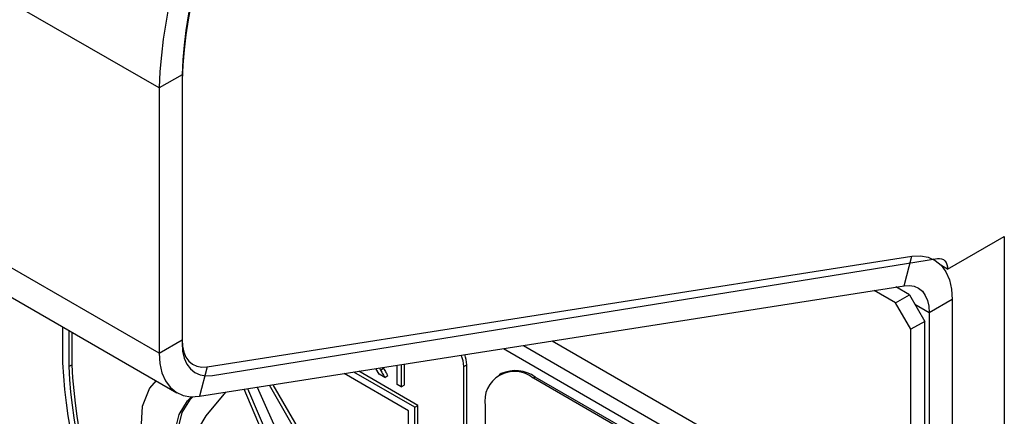
# Model space of a CAD drawing. Units: millimetres. Extents: x 5 to 415, y 5 to 292.
# Drawn here: x 346 to 351, y 200 to 202 of the extents above; entities that cross this region are included whole.
import ezdxf

# ---------------------------------------------------------------- set-up
doc = ezdxf.new("R2010")
doc.units = ezdxf.units.MM

msp = doc.modelspace()

# ---------------------------------------------------------------- linework, layer by layer
at = {"color": 7, "linetype": 'Continuous', "lineweight": 25}
for p, q in [((347.0131, 201.5291), (283.3735, 238.2675)), ((347.0131, 200.3044), (283.3735, 237.0427)), ((283.4563, 236.8596), (347.096, 200.1212)), ((347.1192, 201.5903), (347.0131, 201.5291)), ((347.1192, 201.5903), (347.1192, 200.3656)), ((347.1192, 201.5658), (347.1192, 200.3499)), ((347.0131, 201.5291), (347.0131, 200.3044)), ((350.6547, 200.6916), (350.9163, 200.8426)), ((350.9163, 200.8426), (350.9163, 191.077)), ((347.2355, 200.2409), (350.4898, 200.7518)), ((347.2594, 200.2004), (350.6079, 200.7414)), ((350.4535, 200.6158), (350.4898, 200.7518)), ((350.593, 200.7355), (350.5882, 200.7382)), ((350.6547, 200.6916), (350.6272, 200.7074)), ((347.1992, 200.1049), (350.4535, 200.6158)), ((350.4779, 200.5734), (350.415, 200.6097)), ((350.4143, 200.5367), (350.315, 200.594)), ((350.4143, 200.5367), (350.4779, 200.5734)), ((350.4779, 200.5734), (350.5486, 200.4509)), ((350.485, 200.4142), (350.4143, 200.5367)), ((350.6759, 200.5523), (350.5698, 200.4911)), ((350.6759, 200.5523), (350.6759, 199.9447)), ((350.5698, 200.4911), (350.5698, 199.8834)), ((346.5676, 200.4262), (346.5676, 200.2587)), ((350.5486, 200.4509), (350.485, 200.4142)), ((350.5486, 199.4415), (350.5486, 200.4509)), ((346.5959, 200.4099), (346.5959, 200.2423)), ((346.61, 200.4017), (346.61, 200.2505)), ((350.485, 199.4048), (350.485, 200.4142)), ((347.0131, 200.3044), (347.1192, 200.3656)), ((346.5959, 200.2423), (346.61, 200.2505)), ((347.2355, 200.2409), (347.1992, 200.1049)), ((348.0477, 200.2381), (348.0501, 200.234)), ((348.1124, 200.1589), (348.1124, 200.2482)), ((348.1314, 200.2512), (348.1314, 200.148)), ((348.1456, 200.2534), (348.1456, 200.1561)), ((348.4202, 200.2425), (348.4344, 200.2507)), ((348.4202, 197.6296), (348.4202, 200.2425)), ((348.4344, 197.6377), (348.4344, 200.2507)), ((348.1657, 200.0384), (347.8685, 200.2099)), ((348.194, 200.0547), (347.9129, 200.2169)), ((348.2081, 200.0629), (347.9352, 200.2204)), ((348.0297, 200.2067), (348.0147, 200.2329)), ((348.0553, 200.1919), (348.0297, 200.2067)), ((348.0305, 200.2354), (348.0359, 200.2258)), ((348.0359, 200.2258), (348.0501, 200.234)), ((348.0553, 200.1919), (348.0694, 200.2001)), ((348.5929, 200.2095), (348.584, 200.2044)), ((348.7504, 200.1939), (348.7415, 200.1888)), ((350.3096, 199.2938), (348.7504, 200.1939)), ((347.4659, 200.1467), (347.6168, 199.8108)), ((347.7343, 199.7893), (347.5228, 200.1557)), ((347.7485, 199.7974), (347.5401, 200.1584)), ((348.1314, 200.148), (348.1124, 200.1589)), ((348.1314, 200.148), (348.1456, 200.1561)), ((350.3007, 199.2887), (348.7415, 200.1888)), ((347.1448, 200.0833), (347.1628, 200.1026)), ((347.1589, 200.0915), (347.1692, 200.1025)), ((347.3194, 200.1237), (347.2288, 200.0149)), ((347.5328, 199.8394), (347.4063, 200.1374)), ((347.547, 199.8476), (347.4228, 200.14)), ((347.1448, 200.0833), (347.1589, 200.0915)), ((348.194, 200.0547), (348.2081, 200.0629)), ((348.194, 199.3198), (348.194, 200.0547)), ((348.2081, 199.328), (348.2081, 200.0629)), ((348.5188, 200.0601), (348.5188, 197.7195)), ((348.1657, 199.3361), (348.1657, 200.0384))]:
    msp.add_line(p, q, dxfattribs=at)
at = {"color": 8, "linetype": 'Continuous', "lineweight": 25}
for p, q in [((350.5698, 200.4911), (350.5032, 200.5295)), ((348.6955, 200.3398), (350.545, 199.272)), ((348.6955, 200.3398), (350.5496, 199.2694)), ((348.8291, 200.3607), (350.485, 199.4048)), ((348.6033, 200.3253), (350.5911, 199.1778))]:
    msp.add_line(p, q, dxfattribs=at)
at = {"color": 7, "linetype": 'Continuous', "lineweight": 25, "flags": 128}
for points in [[(350.4898, 200.7518), (350.5291, 200.7539), (350.5652, 200.7476), (350.5974, 200.7328), (350.6248, 200.7101), (350.6467, 200.6799), (350.6628, 200.643), (350.6726, 200.6001), (350.6759, 200.5523)], [(350.6079, 200.7414), (350.6178, 200.742), (350.6269, 200.7404), (350.635, 200.7368), (350.6418, 200.7311), (350.6474, 200.7236), (350.6514, 200.7143), (350.6539, 200.7036), (350.6547, 200.6916)], [(350.4535, 200.6158), (350.4781, 200.6171), (350.5007, 200.6131), (350.5208, 200.6039), (350.5379, 200.5897), (350.5516, 200.5709), (350.5617, 200.5477), (350.5678, 200.521), (350.5698, 200.4911)], [(347.1192, 200.3656), (347.1212, 200.3357), (347.1273, 200.3089), (347.1374, 200.2858), (347.1511, 200.267), (347.1682, 200.2528), (347.1883, 200.2436), (347.2109, 200.2396), (347.2355, 200.2409)], [(347.1192, 200.3499), (347.1216, 200.3139), (347.129, 200.2817), (347.1412, 200.2539), (347.1577, 200.2313), (347.1784, 200.2143), (347.2026, 200.2033), (347.2298, 200.1986), (347.2594, 200.2004)], [(347.0131, 200.3044), (347.0164, 200.2566), (347.0262, 200.2137), (347.0423, 200.1767), (347.0642, 200.1465), (347.0916, 200.1238), (347.1238, 200.1091), (347.1599, 200.1027), (347.1992, 200.1049)], [(346.9993, 200.177), (346.9695, 200.1419), (346.9358, 200.0574), (346.9286, 199.9507), (346.9486, 199.8305), (346.9943, 199.7064), (347.0618, 199.5883), (347.1459, 199.4858), (347.2397, 199.407)], [(347.3463, 199.3603), (347.2686, 199.4379), (347.2001, 199.5309), (347.1447, 199.6338), (347.1059, 199.7406), (347.0859, 199.8448), (347.0859, 199.9403), (347.1059, 200.0214), (347.1448, 200.0833)], [(347.3373, 199.3891), (347.2828, 199.446), (347.2142, 199.539), (347.1589, 199.642), (347.1201, 199.7487), (347.1001, 199.8529), (347.1001, 199.9485), (347.1201, 200.0296), (347.1589, 200.0915)], [(347.2288, 200.0149), (347.195, 199.9576), (347.1762, 199.8851), (347.173, 199.8009), (347.1857, 199.7086), (347.2138, 199.6126), (347.2558, 199.5172), (347.3099, 199.4267), (347.3737, 199.3452)]]:
    msp.add_lwpolyline(points, dxfattribs=at)
at = {"color": 7, "linetype": 'Continuous', "lineweight": 25}
for centre, radius, start, end in [((349.4824, 201.4262), 2.4714, 122.3868, 177.6131), ((349.4056, 201.4705), 2.2884, 122.3869, 177.613), ((349.3598, 201.4969), 2.2426, 122.3869, 177.613), ((348.2861, 200.2394), 0.1342, 1.329, 24.3416), ((348.3026, 200.2478), 0.1318, 1.2306, 22.0325), ((349.0603, 200.3863), 2.496, 182.9309, 227.7087), ((349.0257, 200.3666), 2.433, 182.9285, 227.4609), ((349.0399, 200.3748), 2.433, 182.9285, 227.4609), ((348.6545, 200.0822), 0.1376, 50.7969, 189.2134), ((348.6581, 200.0651), 0.1584, 54.3821, 114.3077)]:
    msp.add_arc(centre, radius, start, end, dxfattribs=at)
for points in [[(348.0359, 200.2258), (348.0395, 200.2195), (348.046, 200.2082), (348.0524, 200.1969), (348.0553, 200.1919)], [(348.0501, 200.234), (348.0537, 200.2277), (348.0601, 200.2164), (348.0666, 200.2051), (348.0694, 200.2001)]]:
    msp.add_open_spline(points, degree=3, knots=[0, 0, 0, 0, 0.5599837, 1, 1, 1, 1], dxfattribs=at)

doc.saveas('drawing.dxf')
